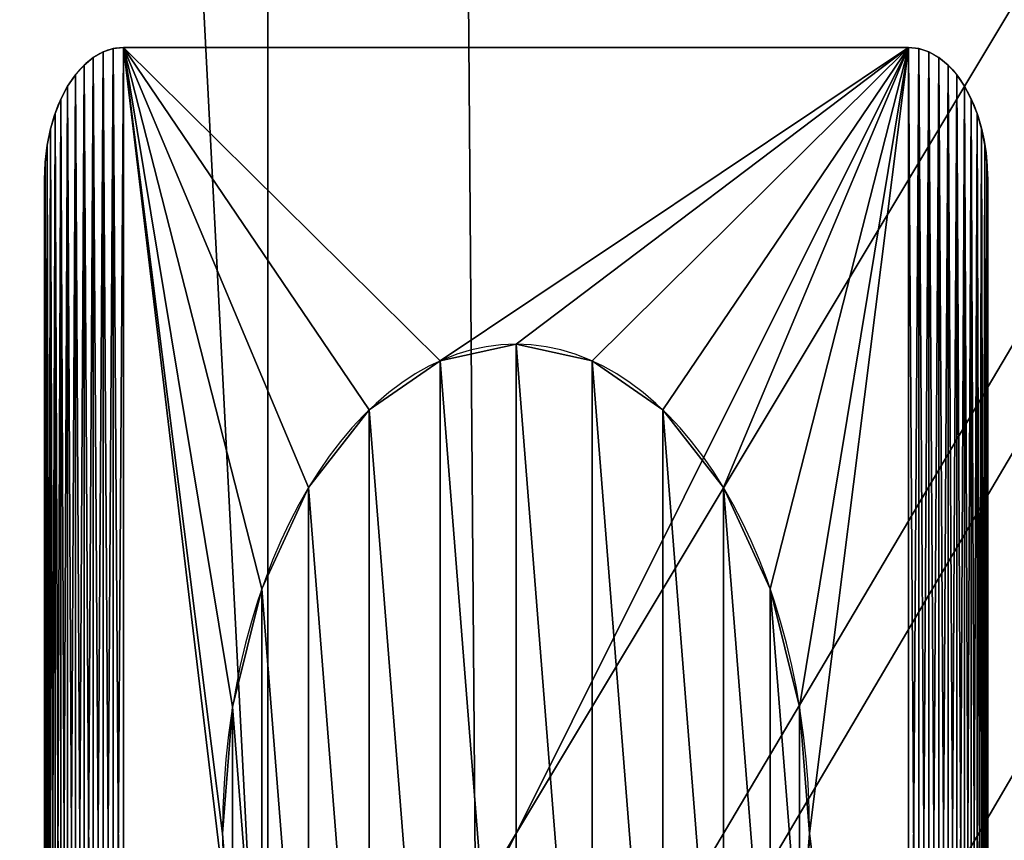
# Model space of a CAD drawing. Extents: x 17580.8 to 17634.8, y 2740.4 to 2830.4.
# Drawn here: x 17585.4 to 17588, y 2750.2 to 2752.4 of the extents above; entities that cross this region are included whole.
import ezdxf

# ---------------------------------------------------------------- set-up
doc = ezdxf.new("R2010")
doc.units = 0
doc.layers.get('0').update_dxf_attribs({"color": 13, "linetype": 'CONTINUOUS'})

# ---------------------------------------------------------------- blocks, each defined once
blk = doc.blocks.new('COMPONENTE_2')
for p, q in [((80.7, 80.7), (80.7, 819.3)), ((80.7, 80.7, 30), (80.7, 819.3, 30))]:
    blk.add_line(p, q)
mesh = blk.add_polyface()
corners = [(11.12, 11.12, 30), (80.7, 80.7, 30), (11.12, 888.88, 30), (888.88, 11.12, 30), (90.293, 80.7, 30), (93.293, 80.7, 30), (819.3, 80.7, 30), (819.3, 819.3, 30), (80.7, 819.3, 30), (888.88, 888.88, 30)]
mesh.append_faces([[corners[k] for k in face] for face in [(0, 1, 2), (1, 3, 4), (4, 3, 5), (5, 3, 6), (6, 3, 7), (2, 8, 9), (8, 2, 1), (9, 7, 3)]], dxfattribs={"vtx0": -1, "vtx1": -1})
mesh.append_faces([[corners[k] for k in face] for face in [(1, 0, 3), (9, 8, 7)]], dxfattribs={"vtx0": -1, "vtx2": -1})
mesh = blk.add_polyface()
corners = [(866.368, 866.368), (33.632, 33.632), (33.632, 866.368), (56.308, 33.632), (59.308, 33.632), (866.368, 33.632)]
mesh.append_faces([[corners[k] for k in face] for face in [(0, 1, 2), (4, 0, 5)]], dxfattribs={"vtx0": -1})
mesh.append_faces([[corners[k] for k in face] for face in [(1, 0, 3), (3, 0, 4)]], dxfattribs={"vtx0": -1, "vtx1": -1})
mesh = blk.add_polyface()
corners = [(80.7, 819.3), (80.7, 80.7, 30), (80.7, 80.7), (80.7, 819.3, 30)]
mesh.append_faces([[corners[k] for k in face] for face in [(0, 1, 2), (1, 0, 3)]], dxfattribs={"vtx0": -1})
mesh = blk.add_polyface()
corners = [(90.293, 80.7, 30), (80.7, 819.3, 30), (80.7, 80.7, 30), (819.3, 819.3, 30), (93.293, 80.7, 30), (819.3, 80.7, 30)]
mesh.append_faces([[corners[k] for k in face] for face in [(0, 1, 2), (3, 4, 5)]], dxfattribs={"vtx0": -1})
mesh.append_faces([[corners[k] for k in face] for face in [(1, 0, 3)]], dxfattribs={"vtx0": -1, "vtx1": -1})
mesh.append_faces([[corners[k] for k in face] for face in [(3, 0, 4)]], dxfattribs={"vtx0": -1, "vtx2": -1})
blk = doc.blocks.new('COMPONENTE_4')
at = {"color": 252}
mesh = blk.add_polyface(dxfattribs=at)
corners = [(-8.996, 838.488, 30), (-9.364, 35.737, 30), (-9.364, 832.865, 30), (-8.996, 30.114, 30), (-7.837, 844.316, 30), (-7.837, 24.286, 30), (-5.927, 849.943, 30), (-5.927, 18.659, 30), (-3.298, 855.273, 30), (-3.298, 13.33, 30), (0.003, 860.214, 30), (0.003, 8.389, 30), (3.921, 864.681, 30), (3.921, 3.921, 30), (8.389, 868.599, 30), (8.389, 0.003, 30), (13.33, 871.901, 30), (13.33, -3.298, 30), (18.659, 874.529, 30), (18.659, -5.927, 30), (24.286, 876.439, 30), (24.286, -7.837, 30), (30.114, 877.598, 30), (30.114, -8.996, 30), (33.187, 831.472, 30), (35.737, 877.967, 30), (33.283, 832.922, 30), (33.354, 833.28, 30), (33.471, 833.625, 30), (33.632, 833.951, 30), (33.834, 834.254, 30), (34.074, 834.528, 30), (34.348, 834.768, 30), (34.651, 834.971, 30), (34.978, 835.132, 30), (35.323, 835.249, 30), (35.68, 835.32, 30), (37.13, 835.415, 30), (832.865, 877.967, 30), (831.472, 835.415, 30), (832.922, 835.32, 30), (838.488, 877.598, 30), (833.28, 835.249, 30), (833.625, 835.132, 30), (833.951, 834.971, 30), (834.254, 834.768, 30), (834.528, 834.528, 30), (834.768, 834.254, 30), (834.971, 833.951, 30), (835.132, 833.625, 30), (835.249, 833.28, 30), (835.32, 832.922, 30), (835.415, 831.472, 30), (835.415, 37.13, 30), (33.187, 37.13, 30), (35.737, -9.364, 30), (33.283, 35.68, 30), (33.354, 35.323, 30), (33.471, 34.978, 30), (33.632, 34.651, 30), (33.834, 34.348, 30), (34.074, 34.074, 30), (34.348, 33.834, 30), (34.651, 33.632, 30), (34.978, 33.471, 30), (35.323, 33.354, 30), (35.68, 33.283, 30), (37.13, 33.187, 30), (832.865, -9.364, 30), (831.472, 33.187, 30), (832.922, 33.283, 30), (838.488, -8.996, 30), (833.28, 33.354, 30), (833.625, 33.471, 30), (833.951, 33.632, 30), (834.254, 33.834, 30), (834.528, 34.074, 30), (834.768, 34.348, 30), (834.971, 34.651, 30), (835.132, 34.978, 30), (835.249, 35.323, 30), (835.32, 35.68, 30), (844.316, 876.439, 30), (844.316, -7.837, 30), (849.943, 874.529, 30), (849.943, -5.927, 30), (855.273, 871.901, 30), (855.273, -3.298, 30), (860.214, 868.599, 30), (860.214, 0.003, 30), (864.681, 864.681, 30), (864.681, 3.921, 30), (868.599, 860.214, 30), (868.599, 8.389, 30), (871.901, 855.273, 30), (871.901, 13.33, 30), (874.529, 849.943, 30), (874.529, 18.659, 30), (876.439, 24.286, 30), (876.439, 844.316, 30), (877.598, 838.488, 30), (877.598, 30.114, 30), (877.967, 832.865, 30), (877.967, 35.737, 30)]
mesh.append_faces([[corners[k] for k in face] for face in [(0, 1, 2), (101, 102, 103)]], dxfattribs={"vtx0": -1, "color": 252})
mesh.append_faces([[corners[k] for k in face] for face in [(1, 0, 3), (3, 4, 5), (5, 6, 7), (7, 8, 9), (9, 10, 11), (11, 12, 13), (13, 14, 15), (15, 16, 17), (17, 18, 19), (19, 20, 21), (21, 22, 23), (24, 25, 26), (26, 25, 27), (27, 25, 28), (28, 25, 29), (29, 25, 30), (30, 25, 31), (31, 25, 32), (32, 25, 33), (33, 25, 34), (34, 25, 35), (35, 25, 36), (36, 25, 37), (37, 38, 39), (39, 38, 40), (40, 41, 42), (42, 41, 43), (43, 41, 44), (44, 41, 45), (45, 41, 46), (46, 41, 47), (47, 41, 48), (48, 41, 49), (49, 41, 50), (50, 41, 51), (51, 41, 52), (52, 41, 53), (23, 54, 55), (54, 23, 24), (55, 67, 68), (68, 70, 71), (71, 82, 83), (83, 84, 85), (85, 86, 87), (87, 88, 89), (89, 90, 91), (91, 92, 93), (93, 94, 95), (95, 96, 97), (97, 96, 98), (98, 100, 101)]], dxfattribs={"vtx0": -1, "vtx1": -1, "color": 252})
mesh.append_faces([[corners[k] for k in face] for face in [(23, 22, 24), (71, 53, 41)]], dxfattribs={"vtx0": -1, "vtx1": -1, "vtx2": -1, "color": 252})
mesh.append_faces([[corners[k] for k in face] for face in [(3, 0, 4), (5, 4, 6), (7, 6, 8), (9, 8, 10), (11, 10, 12), (13, 12, 14), (15, 14, 16), (17, 16, 18), (19, 18, 20), (21, 20, 22), (24, 22, 25), (37, 25, 38), (40, 38, 41), (55, 54, 56), (55, 56, 57), (55, 57, 58), (55, 58, 59), (55, 59, 60), (55, 60, 61), (55, 61, 62), (55, 62, 63), (55, 63, 64), (55, 64, 65), (55, 65, 66), (55, 66, 67), (68, 67, 69), (68, 69, 70), (71, 70, 72), (71, 72, 73), (71, 73, 74), (71, 74, 75), (71, 75, 76), (71, 76, 77), (71, 77, 78), (71, 78, 79), (71, 79, 80), (71, 80, 81), (71, 81, 53), (71, 41, 82), (83, 82, 84), (85, 84, 86), (87, 86, 88), (89, 88, 90), (91, 90, 92), (93, 92, 94), (95, 94, 96), (98, 96, 99), (98, 99, 100), (101, 100, 102)]], dxfattribs={"vtx0": -1, "vtx2": -1, "color": 252})
mesh = blk.add_polyface(dxfattribs=at)
corners = [(-8.996, 30.114, 269.513), (-9.364, 832.865, 269.513), (-9.364, 35.737, 269.513), (-8.996, 838.488, 269.513), (-7.837, 24.286, 269.513), (-7.837, 844.316, 269.513), (-5.927, 18.659, 269.513), (-5.927, 849.943, 269.513), (-3.298, 13.33, 269.513), (-3.298, 855.273, 269.513), (0.003, 8.389, 269.513), (0.003, 860.214, 269.513), (3.921, 3.921, 269.513), (3.921, 864.681, 269.513), (8.389, 868.599, 269.513), (8.389, 0.003, 269.513), (13.33, -3.298, 269.513), (13.33, 871.901, 269.513), (18.659, 874.529, 269.513), (18.659, -5.927, 269.513), (24.286, 876.439, 269.513), (24.286, -7.837, 269.513), (30.114, -8.996, 269.513), (30.114, 877.598, 269.513), (35.737, -9.364, 269.513), (35.737, 877.967, 269.513), (832.865, -9.364, 269.513), (832.865, 877.967, 269.513), (838.488, -8.996, 269.513), (838.488, 877.598, 269.513), (844.316, -7.837, 269.513), (844.316, 876.439, 269.513), (849.943, -5.927, 269.513), (849.943, 874.529, 269.513), (855.273, 871.901, 269.513), (855.273, -3.298, 269.513), (860.214, 868.599, 269.513), (860.214, 0.003, 269.513), (864.681, 3.921, 269.513), (864.681, 864.681, 269.513), (868.599, 8.389, 269.513), (868.599, 860.214, 269.513), (871.901, 13.33, 269.513), (871.901, 855.273, 269.513), (874.529, 18.659, 269.513), (874.529, 849.943, 269.513), (876.439, 24.286, 269.513), (876.439, 844.316, 269.513), (877.598, 30.114, 269.513), (877.598, 838.488, 269.513), (877.967, 35.737, 269.513), (877.967, 832.865, 269.513)]
mesh.append_faces([[corners[k] for k in face] for face in [(0, 1, 2), (49, 50, 51)]], dxfattribs={"vtx0": -1, "color": 252})
mesh.append_faces([[corners[k] for k in face] for face in [(1, 0, 3), (3, 4, 5), (5, 6, 7), (7, 8, 9), (9, 10, 11), (11, 12, 13), (13, 12, 14), (14, 16, 17), (17, 16, 18), (18, 19, 20), (20, 22, 23), (23, 24, 25), (25, 26, 27), (27, 28, 29), (29, 30, 31), (31, 32, 33), (33, 32, 34), (34, 35, 36), (36, 38, 39), (39, 40, 41), (41, 42, 43), (43, 44, 45), (45, 46, 47), (47, 48, 49)]], dxfattribs={"vtx0": -1, "vtx1": -1, "color": 252})
mesh.append_faces([[corners[k] for k in face] for face in [(3, 0, 4), (5, 4, 6), (7, 6, 8), (9, 8, 10), (11, 10, 12), (14, 12, 15), (14, 15, 16), (18, 16, 19), (20, 19, 21), (20, 21, 22), (23, 22, 24), (25, 24, 26), (27, 26, 28), (29, 28, 30), (31, 30, 32), (34, 32, 35), (36, 35, 37), (36, 37, 38), (39, 38, 40), (41, 40, 42), (43, 42, 44), (45, 44, 46), (47, 46, 48), (49, 48, 50)]], dxfattribs={"vtx0": -1, "vtx2": -1, "color": 252})
blk = doc.blocks.new('COMPONENTE_3')
at = {"color": 250}
for p, q in [((3.878, 142.136, -43.478), (3.878, 142.136, 152.542)), ((4.549, 142.27, -43.478), (4.549, 142.27, 152.542)), ((57.082, 142.315, -43.478), (5.232, 142.315, -43.478)), ((57.082, 142.315, 152.542), (5.232, 142.315, 152.542)), ((5.232, 142.315, -43.478), (5.232, 142.315, 152.542)), ((57.082, 142.315, -43.478), (57.082, 142.315, 152.542)), ((57.765, 142.27, -43.478), (57.765, 142.27, 152.542)), ((58.437, 142.136, -43.478), (58.437, 142.136, 152.542)), ((3.23, 141.916, -43.478), (3.23, 141.916, 152.542)), ((59.085, 141.916, -43.478), (59.085, 141.916, 152.542)), ((2.616, 141.614, -43.478), (2.616, 141.614, 152.542)), ((59.698, 141.614, -43.478), (59.698, 141.614, 152.542)), ((2.047, 141.233, -43.478), (2.047, 141.233, 152.542)), ((60.268, 141.233, -43.478), (60.268, 141.233, 152.542)), ((1.533, 140.782, -43.478), (1.533, 140.782, 152.542)), ((60.782, 140.782, -43.478), (60.782, 140.782, 152.542)), ((1.081, 140.268, -43.478), (1.081, 140.268, 152.542)), ((61.233, 140.268, -43.478), (61.233, 140.268, 152.542)), ((0.701, 139.698, -43.478), (0.701, 139.698, 152.542)), ((61.614, 139.698, -43.478), (61.614, 139.698, 152.542)), ((0.398, 139.085, -43.478), (0.398, 139.085, 152.542)), ((61.916, 139.085, -43.478), (61.916, 139.085, 152.542)), ((0.178, 138.437, -43.478), (0.178, 138.437, 152.542)), ((62.136, 138.437, -43.478), (62.136, 138.437, 152.542)), ((0.045, 137.765, -43.478), (0.045, 137.765, 152.542)), ((62.27, 137.765, -43.478), (62.27, 137.765, 152.542)), ((0, 137.082, -43.478), (0, 85.232, -43.478)), ((0, 137.082, 152.542), (0, 85.232, 152.542)), ((0, 137.082, -43.478), (0, 137.082, 152.542)), ((62.315, 85.232, -43.478), (62.315, 137.082, -43.478)), ((62.315, 85.232, 152.542), (62.315, 137.082, 152.542)), ((62.315, 137.082, -43.478), (62.315, 137.082, 152.542)), ((31.157, 130.549, 152.542), (31.157, 130.549, 160.126)), ((26.138, 129.888, 152.542), (26.138, 129.888, 160.126)), ((36.176, 129.888, 152.542), (36.176, 129.888, 160.126)), ((21.462, 127.951, 152.542), (21.462, 127.951, 160.126)), ((40.853, 127.951, 152.542), (40.853, 127.951, 160.126)), ((17.445, 124.869, 152.542), (17.445, 124.869, 160.126)), ((44.869, 124.869, 152.542), (44.869, 124.869, 160.126)), ((14.364, 120.853, 152.542), (14.364, 120.853, 160.126)), ((47.951, 120.853, 152.542), (47.951, 120.853, 160.126)), ((12.427, 116.176, 152.542), (12.427, 116.176, 160.126)), ((49.888, 116.176, 152.542), (49.888, 116.176, 160.126)), ((11.766, 111.157, 152.542), (11.766, 111.157, 160.126)), ((50.549, 111.157, 152.542), (50.549, 111.157, 160.126))]:
    blk.add_line(p, q, dxfattribs=at)
at = {"color": 250, "extrusion": (0, 0, -1)}
for centre in [(-31.157, 111.157, -152.542), (-31.157, 111.157, -160.126)]:
    blk.add_circle(centre, 19.392, dxfattribs=at)
at = {"color": 250}
for centre in [(5.232, 137.082, -43.478), (5.232, 137.082, 152.542)]:
    blk.add_arc(centre, 5.232, 90, 180, dxfattribs=at)
at = {"color": 250, "extrusion": (0, 0, -1)}
for centre in [(-57.082, 137.082, 43.478), (-57.082, 137.082, -152.542)]:
    blk.add_arc(centre, 5.232, 90, 180, dxfattribs=at)
at = {"color": 250}
mesh = blk.add_polyface(dxfattribs=at)
corners = [(0.045, 137.765, -43.478), (0, 85.232, -43.478), (0, 137.082, -43.478), (0.045, 84.549, -43.478), (0.178, 138.437, -43.478), (0.178, 83.878, -43.478), (0.398, 139.085, -43.478), (0.398, 83.23, -43.478), (0.701, 139.698, -43.478), (0.701, 82.616, -43.478), (1.081, 140.268, -43.478), (1.081, 82.047, -43.478), (1.533, 140.782, -43.478), (1.533, 81.533, -43.478), (2.047, 141.233, -43.478), (2.047, 81.081, -43.478), (2.616, 141.614, -43.478), (2.616, 80.701, -43.478), (3.23, 141.916, -43.478), (3.23, 80.398, -43.478), (3.878, 142.136, -43.478), (3.878, 80.178, -43.478), (4.549, 142.27, -43.478), (4.549, 80.045, -43.478), (5.232, 142.315, -43.478), (5.232, 80, -43.478), (57.082, 142.315, -43.478), (57.082, 80, -43.478), (57.765, 142.27, -43.478), (57.765, 80.045, -43.478), (58.437, 142.136, -43.478), (58.437, 80.178, -43.478), (59.085, 141.916, -43.478), (59.085, 80.398, -43.478), (59.698, 141.614, -43.478), (59.698, 80.701, -43.478), (60.268, 141.233, -43.478), (60.268, 81.081, -43.478), (60.782, 140.782, -43.478), (60.782, 81.533, -43.478), (61.233, 140.268, -43.478), (61.233, 82.047, -43.478), (61.614, 139.698, -43.478), (61.614, 82.616, -43.478), (61.916, 139.085, -43.478), (61.916, 83.23, -43.478), (62.136, 138.437, -43.478), (62.136, 83.878, -43.478), (62.27, 137.765, -43.478), (62.27, 84.549, -43.478), (62.315, 137.082, -43.478), (62.315, 85.232, -43.478)]
mesh.append_faces([[corners[k] for k in face] for face in [(0, 1, 2), (49, 50, 51)]], dxfattribs={"vtx0": -1, "color": 250})
mesh.append_faces([[corners[k] for k in face] for face in [(1, 0, 3), (3, 4, 5), (5, 6, 7), (7, 8, 9), (9, 10, 11), (11, 12, 13), (13, 14, 15), (15, 16, 17), (17, 18, 19), (19, 20, 21), (21, 22, 23), (23, 24, 25), (25, 26, 27), (27, 28, 29), (29, 30, 31), (31, 32, 33), (33, 34, 35), (35, 36, 37), (37, 38, 39), (39, 40, 41), (41, 42, 43), (43, 44, 45), (45, 46, 47), (47, 48, 49)]], dxfattribs={"vtx0": -1, "vtx1": -1, "color": 250})
mesh.append_faces([[corners[k] for k in face] for face in [(3, 0, 4), (5, 4, 6), (7, 6, 8), (9, 8, 10), (11, 10, 12), (13, 12, 14), (15, 14, 16), (17, 16, 18), (19, 18, 20), (21, 20, 22), (23, 22, 24), (25, 24, 26), (27, 26, 28), (29, 28, 30), (31, 30, 32), (33, 32, 34), (35, 34, 36), (37, 36, 38), (39, 38, 40), (41, 40, 42), (43, 42, 44), (45, 44, 46), (47, 46, 48), (49, 48, 50)]], dxfattribs={"vtx0": -1, "vtx2": -1, "color": 250})
mesh = blk.add_polyface(dxfattribs=at)
corners = [(0.045, 84.549, 152.542), (0, 137.082, 152.542), (0, 85.232, 152.542), (0.045, 137.765, 152.542), (0.178, 83.878, 152.542), (0.178, 138.437, 152.542), (0.398, 83.23, 152.542), (0.398, 139.085, 152.542), (0.701, 82.616, 152.542), (0.701, 139.698, 152.542), (1.081, 82.047, 152.542), (1.081, 140.268, 152.542), (1.533, 81.533, 152.542), (1.533, 140.782, 152.542), (2.047, 81.081, 152.542), (2.047, 141.233, 152.542), (2.616, 80.701, 152.542), (2.616, 141.614, 152.542), (3.23, 80.398, 152.542), (3.23, 141.916, 152.542), (3.878, 80.178, 152.542), (3.878, 142.136, 152.542), (4.549, 80.045, 152.542), (4.549, 142.27, 152.542), (5.232, 80, 152.542), (5.232, 142.315, 152.542), (12.427, 106.138, 152.542), (14.364, 101.462, 152.542), (17.445, 97.445, 152.542), (21.462, 94.364, 152.542), (26.138, 92.427, 152.542), (57.082, 80, 152.542), (11.766, 111.157, 152.542), (31.157, 91.766, 152.542), (36.176, 92.427, 152.542), (40.853, 94.364, 152.542), (44.869, 97.445, 152.542), (47.951, 101.462, 152.542), (49.888, 106.138, 152.542), (50.549, 111.157, 152.542), (26.138, 129.888, 152.542), (57.082, 142.315, 152.542), (21.462, 127.951, 152.542), (17.445, 124.869, 152.542), (14.364, 120.853, 152.542), (12.427, 116.176, 152.542), (31.157, 130.549, 152.542), (36.176, 129.888, 152.542), (40.853, 127.951, 152.542), (44.869, 124.869, 152.542), (47.951, 120.853, 152.542), (49.888, 116.176, 152.542), (57.765, 80.045, 152.542), (57.765, 142.27, 152.542), (58.437, 80.178, 152.542), (58.437, 142.136, 152.542), (59.085, 80.398, 152.542), (59.085, 141.916, 152.542), (59.698, 80.701, 152.542), (59.698, 141.614, 152.542), (60.268, 81.081, 152.542), (60.268, 141.233, 152.542), (60.782, 81.533, 152.542), (60.782, 140.782, 152.542), (61.233, 82.047, 152.542), (61.233, 140.268, 152.542), (61.614, 82.616, 152.542), (61.614, 139.698, 152.542), (61.916, 83.23, 152.542), (61.916, 139.085, 152.542), (62.136, 83.878, 152.542), (62.136, 138.437, 152.542), (62.27, 84.549, 152.542), (62.27, 137.765, 152.542), (62.315, 85.232, 152.542), (62.315, 137.082, 152.542)]
mesh.append_faces([[corners[k] for k in face] for face in [(0, 1, 2), (73, 74, 75)]], dxfattribs={"vtx0": -1, "color": 250})
mesh.append_faces([[corners[k] for k in face] for face in [(1, 0, 3), (3, 4, 5), (5, 6, 7), (7, 8, 9), (9, 10, 11), (11, 12, 13), (13, 14, 15), (15, 16, 17), (17, 18, 19), (19, 20, 21), (21, 22, 23), (23, 24, 25), (26, 24, 27), (27, 24, 28), (28, 24, 29), (29, 24, 30), (30, 31, 33), (33, 31, 34), (34, 31, 35), (35, 31, 36), (36, 31, 37), (37, 31, 38), (38, 31, 39), (25, 40, 41), (40, 25, 42), (42, 25, 43), (43, 25, 44), (44, 25, 45), (45, 25, 32), (41, 52, 53), (53, 54, 55), (55, 56, 57), (57, 58, 59), (59, 60, 61), (61, 62, 63), (63, 64, 65), (65, 66, 67), (67, 68, 69), (69, 70, 71), (71, 72, 73)]], dxfattribs={"vtx0": -1, "vtx1": -1, "color": 250})
mesh.append_faces([[corners[k] for k in face] for face in [(25, 24, 26), (41, 39, 31)]], dxfattribs={"vtx0": -1, "vtx1": -1, "vtx2": -1, "color": 250})
mesh.append_faces([[corners[k] for k in face] for face in [(3, 0, 4), (5, 4, 6), (7, 6, 8), (9, 8, 10), (11, 10, 12), (13, 12, 14), (15, 14, 16), (17, 16, 18), (19, 18, 20), (21, 20, 22), (23, 22, 24), (30, 24, 31), (25, 26, 32), (41, 40, 46), (41, 46, 47), (41, 47, 48), (41, 48, 49), (41, 49, 50), (41, 50, 51), (41, 51, 39), (41, 31, 52), (53, 52, 54), (55, 54, 56), (57, 56, 58), (59, 58, 60), (61, 60, 62), (63, 62, 64), (65, 64, 66), (67, 66, 68), (69, 68, 70), (71, 70, 72), (73, 72, 74)]], dxfattribs={"vtx0": -1, "vtx2": -1, "color": 250})
mesh = blk.add_polyface(dxfattribs=at)
corners = [(3.23, 141.916, 152.542), (3.878, 142.136, -43.478), (3.23, 141.916, -43.478), (3.878, 142.136, 152.542)]
mesh.append_faces([[corners[k] for k in face] for face in [(0, 1, 2), (1, 0, 3)]], dxfattribs={"vtx0": -1, "color": 250})
mesh = blk.add_polyface(dxfattribs=at)
corners = [(3.878, 142.136, 152.542), (4.549, 142.27, -43.478), (3.878, 142.136, -43.478), (4.549, 142.27, 152.542)]
mesh.append_faces([[corners[k] for k in face] for face in [(0, 1, 2), (1, 0, 3)]], dxfattribs={"vtx0": -1, "color": 250})
mesh = blk.add_polyface(dxfattribs=at)
corners = [(4.549, 142.27, 152.542), (5.232, 142.315, -43.478), (4.549, 142.27, -43.478), (5.232, 142.315, 152.542)]
mesh.append_faces([[corners[k] for k in face] for face in [(0, 1, 2), (1, 0, 3)]], dxfattribs={"vtx0": -1, "color": 250})
mesh = blk.add_polyface(dxfattribs=at)
corners = [(5.232, 142.315, 152.542), (57.082, 142.315, -43.478), (5.232, 142.315, -43.478), (57.082, 142.315, 152.542)]
mesh.append_faces([[corners[k] for k in face] for face in [(0, 1, 2), (1, 0, 3)]], dxfattribs={"vtx0": -1, "color": 250})
mesh = blk.add_polyface(dxfattribs=at)
corners = [(57.082, 142.315, 152.542), (57.765, 142.27, -43.478), (57.082, 142.315, -43.478), (57.765, 142.27, 152.542)]
mesh.append_faces([[corners[k] for k in face] for face in [(0, 1, 2), (1, 0, 3)]], dxfattribs={"vtx0": -1, "color": 250})
mesh = blk.add_polyface(dxfattribs=at)
corners = [(57.765, 142.27, 152.542), (58.437, 142.136, -43.478), (57.765, 142.27, -43.478), (58.437, 142.136, 152.542)]
mesh.append_faces([[corners[k] for k in face] for face in [(0, 1, 2), (1, 0, 3)]], dxfattribs={"vtx0": -1, "color": 250})
mesh = blk.add_polyface(dxfattribs=at)
corners = [(58.437, 142.136, 152.542), (59.085, 141.916, -43.478), (58.437, 142.136, -43.478), (59.085, 141.916, 152.542)]
mesh.append_faces([[corners[k] for k in face] for face in [(0, 1, 2), (1, 0, 3)]], dxfattribs={"vtx0": -1, "color": 250})
mesh = blk.add_polyface(dxfattribs=at)
corners = [(2.616, 141.614, 152.542), (3.23, 141.916, -43.478), (2.616, 141.614, -43.478), (3.23, 141.916, 152.542)]
mesh.append_faces([[corners[k] for k in face] for face in [(0, 1, 2), (1, 0, 3)]], dxfattribs={"vtx0": -1, "color": 250})
mesh = blk.add_polyface(dxfattribs=at)
corners = [(59.085, 141.916, 152.542), (59.698, 141.614, -43.478), (59.085, 141.916, -43.478), (59.698, 141.614, 152.542)]
mesh.append_faces([[corners[k] for k in face] for face in [(0, 1, 2), (1, 0, 3)]], dxfattribs={"vtx0": -1, "color": 250})
mesh = blk.add_polyface(dxfattribs=at)
corners = [(2.047, 141.233, 152.542), (2.616, 141.614, -43.478), (2.047, 141.233, -43.478), (2.616, 141.614, 152.542)]
mesh.append_faces([[corners[k] for k in face] for face in [(0, 1, 2), (1, 0, 3)]], dxfattribs={"vtx0": -1, "color": 250})
mesh = blk.add_polyface(dxfattribs=at)
corners = [(59.698, 141.614, 152.542), (60.268, 141.233, -43.478), (59.698, 141.614, -43.478), (60.268, 141.233, 152.542)]
mesh.append_faces([[corners[k] for k in face] for face in [(0, 1, 2), (1, 0, 3)]], dxfattribs={"vtx0": -1, "color": 250})
mesh = blk.add_polyface(dxfattribs=at)
corners = [(1.533, 140.782, 152.542), (2.047, 141.233, -43.478), (1.533, 140.782, -43.478), (2.047, 141.233, 152.542)]
mesh.append_faces([[corners[k] for k in face] for face in [(0, 1, 2), (1, 0, 3)]], dxfattribs={"vtx0": -1, "color": 250})
mesh = blk.add_polyface(dxfattribs=at)
corners = [(60.268, 141.233, 152.542), (60.782, 140.782, -43.478), (60.268, 141.233, -43.478), (60.782, 140.782, 152.542)]
mesh.append_faces([[corners[k] for k in face] for face in [(0, 1, 2), (1, 0, 3)]], dxfattribs={"vtx0": -1, "color": 250})
mesh = blk.add_polyface(dxfattribs=at)
corners = [(1.533, 140.782, 152.542), (1.081, 140.268, -43.478), (1.081, 140.268, 152.542), (1.533, 140.782, -43.478)]
mesh.append_faces([[corners[k] for k in face] for face in [(0, 1, 2), (1, 0, 3)]], dxfattribs={"vtx0": -1, "color": 250})
mesh = blk.add_polyface(dxfattribs=at)
corners = [(60.782, 140.782, -43.478), (61.233, 140.268, 152.542), (61.233, 140.268, -43.478), (60.782, 140.782, 152.542)]
mesh.append_faces([[corners[k] for k in face] for face in [(0, 1, 2), (1, 0, 3)]], dxfattribs={"vtx0": -1, "color": 250})
mesh = blk.add_polyface(dxfattribs=at)
corners = [(1.081, 140.268, 152.542), (0.701, 139.698, -43.478), (0.701, 139.698, 152.542), (1.081, 140.268, -43.478)]
mesh.append_faces([[corners[k] for k in face] for face in [(0, 1, 2), (1, 0, 3)]], dxfattribs={"vtx0": -1, "color": 250})
mesh = blk.add_polyface(dxfattribs=at)
corners = [(61.233, 140.268, -43.478), (61.614, 139.698, 152.542), (61.614, 139.698, -43.478), (61.233, 140.268, 152.542)]
mesh.append_faces([[corners[k] for k in face] for face in [(0, 1, 2), (1, 0, 3)]], dxfattribs={"vtx0": -1, "color": 250})
mesh = blk.add_polyface(dxfattribs=at)
corners = [(0.701, 139.698, 152.542), (0.398, 139.085, -43.478), (0.398, 139.085, 152.542), (0.701, 139.698, -43.478)]
mesh.append_faces([[corners[k] for k in face] for face in [(0, 1, 2), (1, 0, 3)]], dxfattribs={"vtx0": -1, "color": 250})
mesh = blk.add_polyface(dxfattribs=at)
corners = [(61.614, 139.698, -43.478), (61.916, 139.085, 152.542), (61.916, 139.085, -43.478), (61.614, 139.698, 152.542)]
mesh.append_faces([[corners[k] for k in face] for face in [(0, 1, 2), (1, 0, 3)]], dxfattribs={"vtx0": -1, "color": 250})
mesh = blk.add_polyface(dxfattribs=at)
corners = [(0.398, 139.085, 152.542), (0.178, 138.437, -43.478), (0.178, 138.437, 152.542), (0.398, 139.085, -43.478)]
mesh.append_faces([[corners[k] for k in face] for face in [(0, 1, 2), (1, 0, 3)]], dxfattribs={"vtx0": -1, "color": 250})
mesh = blk.add_polyface(dxfattribs=at)
corners = [(61.916, 139.085, -43.478), (62.136, 138.437, 152.542), (62.136, 138.437, -43.478), (61.916, 139.085, 152.542)]
mesh.append_faces([[corners[k] for k in face] for face in [(0, 1, 2), (1, 0, 3)]], dxfattribs={"vtx0": -1, "color": 250})
mesh = blk.add_polyface(dxfattribs=at)
corners = [(0.178, 138.437, 152.542), (0.045, 137.765, -43.478), (0.045, 137.765, 152.542), (0.178, 138.437, -43.478)]
mesh.append_faces([[corners[k] for k in face] for face in [(0, 1, 2), (1, 0, 3)]], dxfattribs={"vtx0": -1, "color": 250})
mesh = blk.add_polyface(dxfattribs=at)
corners = [(62.136, 138.437, -43.478), (62.27, 137.765, 152.542), (62.27, 137.765, -43.478), (62.136, 138.437, 152.542)]
mesh.append_faces([[corners[k] for k in face] for face in [(0, 1, 2), (1, 0, 3)]], dxfattribs={"vtx0": -1, "color": 250})
mesh = blk.add_polyface(dxfattribs=at)
corners = [(0.045, 137.765, 152.542), (0, 137.082, -43.478), (0, 137.082, 152.542), (0.045, 137.765, -43.478)]
mesh.append_faces([[corners[k] for k in face] for face in [(0, 1, 2), (1, 0, 3)]], dxfattribs={"vtx0": -1, "color": 250})
mesh = blk.add_polyface(dxfattribs=at)
corners = [(62.27, 137.765, -43.478), (62.315, 137.082, 152.542), (62.315, 137.082, -43.478), (62.27, 137.765, 152.542)]
mesh.append_faces([[corners[k] for k in face] for face in [(0, 1, 2), (1, 0, 3)]], dxfattribs={"vtx0": -1, "color": 250})
mesh = blk.add_polyface(dxfattribs=at)
corners = [(0, 137.082, 152.542), (0, 85.232, -43.478), (0, 85.232, 152.542), (0, 137.082, -43.478)]
mesh.append_faces([[corners[k] for k in face] for face in [(0, 1, 2), (1, 0, 3)]], dxfattribs={"vtx0": -1, "color": 250})
mesh = blk.add_polyface(dxfattribs=at)
corners = [(62.315, 137.082, -43.478), (62.315, 85.232, 152.542), (62.315, 85.232, -43.478), (62.315, 137.082, 152.542)]
mesh.append_faces([[corners[k] for k in face] for face in [(0, 1, 2), (1, 0, 3)]], dxfattribs={"vtx0": -1, "color": 250})
at = {"color": 254}
mesh = blk.add_polyface(dxfattribs=at)
corners = [(12.427, 106.138, 160.126), (12.427, 116.176, 160.126), (11.766, 111.157, 160.126), (14.364, 101.462, 160.126), (14.364, 120.853, 160.126), (17.445, 97.445, 160.126), (17.445, 124.869, 160.126), (21.462, 94.364, 160.126), (21.462, 127.951, 160.126), (26.138, 92.427, 160.126), (26.138, 129.888, 160.126), (31.157, 91.766, 160.126), (31.157, 130.549, 160.126), (36.176, 92.427, 160.126), (36.176, 129.888, 160.126), (40.853, 94.364, 160.126), (40.853, 127.951, 160.126), (44.869, 97.445, 160.126), (44.869, 124.869, 160.126), (47.951, 101.462, 160.126), (47.951, 120.853, 160.126), (49.888, 106.138, 160.126), (49.888, 116.176, 160.126), (50.549, 111.157, 160.126)]
mesh.append_faces([[corners[k] for k in face] for face in [(0, 1, 2), (22, 21, 23)]], dxfattribs={"vtx0": -1, "color": 254})
mesh.append_faces([[corners[k] for k in face] for face in [(1, 3, 4), (4, 5, 6), (6, 7, 8), (8, 9, 10), (10, 11, 12), (12, 13, 14), (14, 15, 16), (16, 17, 18), (18, 19, 20), (20, 21, 22)]], dxfattribs={"vtx0": -1, "vtx1": -1, "color": 254})
mesh.append_faces([[corners[k] for k in face] for face in [(1, 0, 3), (4, 3, 5), (6, 5, 7), (8, 7, 9), (10, 9, 11), (12, 11, 13), (14, 13, 15), (16, 15, 17), (18, 17, 19), (20, 19, 21)]], dxfattribs={"vtx0": -1, "vtx2": -1, "color": 254})
mesh = blk.add_polyface(dxfattribs=at)
corners = [(26.138, 129.888, 160.126), (31.157, 130.549, 152.542), (26.138, 129.888, 152.542), (31.157, 130.549, 160.126)]
mesh.append_faces([[corners[k] for k in face] for face in [(0, 1, 2), (1, 0, 3)]], dxfattribs={"vtx0": -1, "color": 254})
mesh = blk.add_polyface(dxfattribs=at)
corners = [(31.157, 130.549, 160.126), (36.176, 129.888, 152.542), (31.157, 130.549, 152.542), (36.176, 129.888, 160.126)]
mesh.append_faces([[corners[k] for k in face] for face in [(0, 1, 2), (1, 0, 3)]], dxfattribs={"vtx0": -1, "color": 254})
mesh = blk.add_polyface(dxfattribs=at)
corners = [(21.462, 127.951, 160.126), (26.138, 129.888, 152.542), (21.462, 127.951, 152.542), (26.138, 129.888, 160.126)]
mesh.append_faces([[corners[k] for k in face] for face in [(0, 1, 2), (1, 0, 3)]], dxfattribs={"vtx0": -1, "color": 254})
mesh = blk.add_polyface(dxfattribs=at)
corners = [(36.176, 129.888, 160.126), (40.853, 127.951, 152.542), (36.176, 129.888, 152.542), (40.853, 127.951, 160.126)]
mesh.append_faces([[corners[k] for k in face] for face in [(0, 1, 2), (1, 0, 3)]], dxfattribs={"vtx0": -1, "color": 254})
mesh = blk.add_polyface(dxfattribs=at)
corners = [(17.445, 124.869, 160.126), (21.462, 127.951, 152.542), (17.445, 124.869, 152.542), (21.462, 127.951, 160.126)]
mesh.append_faces([[corners[k] for k in face] for face in [(0, 1, 2), (1, 0, 3)]], dxfattribs={"vtx0": -1, "color": 254})
mesh = blk.add_polyface(dxfattribs=at)
corners = [(40.853, 127.951, 160.126), (44.869, 124.869, 152.542), (40.853, 127.951, 152.542), (44.869, 124.869, 160.126)]
mesh.append_faces([[corners[k] for k in face] for face in [(0, 1, 2), (1, 0, 3)]], dxfattribs={"vtx0": -1, "color": 254})
mesh = blk.add_polyface(dxfattribs=at)
corners = [(17.445, 124.869, 160.126), (14.364, 120.853, 152.542), (14.364, 120.853, 160.126), (17.445, 124.869, 152.542)]
mesh.append_faces([[corners[k] for k in face] for face in [(0, 1, 2), (1, 0, 3)]], dxfattribs={"vtx0": -1, "color": 254})
mesh = blk.add_polyface(dxfattribs=at)
corners = [(44.869, 124.869, 152.542), (47.951, 120.853, 160.126), (47.951, 120.853, 152.542), (44.869, 124.869, 160.126)]
mesh.append_faces([[corners[k] for k in face] for face in [(0, 1, 2), (1, 0, 3)]], dxfattribs={"vtx0": -1, "color": 254})
mesh = blk.add_polyface(dxfattribs=at)
corners = [(14.364, 120.853, 160.126), (12.427, 116.176, 152.542), (12.427, 116.176, 160.126), (14.364, 120.853, 152.542)]
mesh.append_faces([[corners[k] for k in face] for face in [(0, 1, 2), (1, 0, 3)]], dxfattribs={"vtx0": -1, "color": 254})
mesh = blk.add_polyface(dxfattribs=at)
corners = [(47.951, 120.853, 152.542), (49.888, 116.176, 160.126), (49.888, 116.176, 152.542), (47.951, 120.853, 160.126)]
mesh.append_faces([[corners[k] for k in face] for face in [(0, 1, 2), (1, 0, 3)]], dxfattribs={"vtx0": -1, "color": 254})
mesh = blk.add_polyface(dxfattribs=at)
corners = [(12.427, 116.176, 160.126), (11.766, 111.157, 152.542), (11.766, 111.157, 160.126), (12.427, 116.176, 152.542)]
mesh.append_faces([[corners[k] for k in face] for face in [(0, 1, 2), (1, 0, 3)]], dxfattribs={"vtx0": -1, "color": 254})
mesh = blk.add_polyface(dxfattribs=at)
corners = [(49.888, 116.176, 152.542), (50.549, 111.157, 160.126), (50.549, 111.157, 152.542), (49.888, 116.176, 160.126)]
mesh.append_faces([[corners[k] for k in face] for face in [(0, 1, 2), (1, 0, 3)]], dxfattribs={"vtx0": -1, "color": 254})
mesh = blk.add_polyface(dxfattribs=at)
corners = [(11.766, 111.157, 160.126), (12.427, 106.138, 152.542), (12.427, 106.138, 160.126), (11.766, 111.157, 152.542)]
mesh.append_faces([[corners[k] for k in face] for face in [(0, 1, 2), (1, 0, 3)]], dxfattribs={"vtx0": -1, "color": 254})
mesh = blk.add_polyface(dxfattribs=at)
corners = [(50.549, 111.157, 152.542), (49.888, 106.138, 160.126), (49.888, 106.138, 152.542), (50.549, 111.157, 160.126)]
mesh.append_faces([[corners[k] for k in face] for face in [(0, 1, 2), (1, 0, 3)]], dxfattribs={"vtx0": -1, "color": 254})
blk = doc.blocks.new('COMPONENTE_6')
for name, p, xscale, yscale, zscale in [('COMPONENTE_4', (2.3362, 2.3362, 14.0487), 0.09823543382082184, 0.09823543382081859, 0.1), ('COMPONENTE_3', (7.7216, 2.299, 11.0487), 0.06778244933636698, 0.06778244933636479, -0.06899999999999996)]:
    blk.add_blockref(name, p, dxfattribs=dict(xscale=xscale, yscale=yscale, zscale=zscale))
at = {"color": 250, "xscale": 0.09823543382082184, "yscale": 0.09823543382081858, "zscale": 0.09999999999999999}
blk.add_blockref('COMPONENTE_2', (0.7941, 0.7941, 14.0487), dxfattribs=at)

msp = doc.modelspace()

# ---------------------------------------------------------------- block references
at = {"xscale": 0.6}
msp.add_blockref('COMPONENTE_6', (17580.8176, 2740.3548, -652.1877), dxfattribs=at)

doc.saveas('drawing.dxf')
